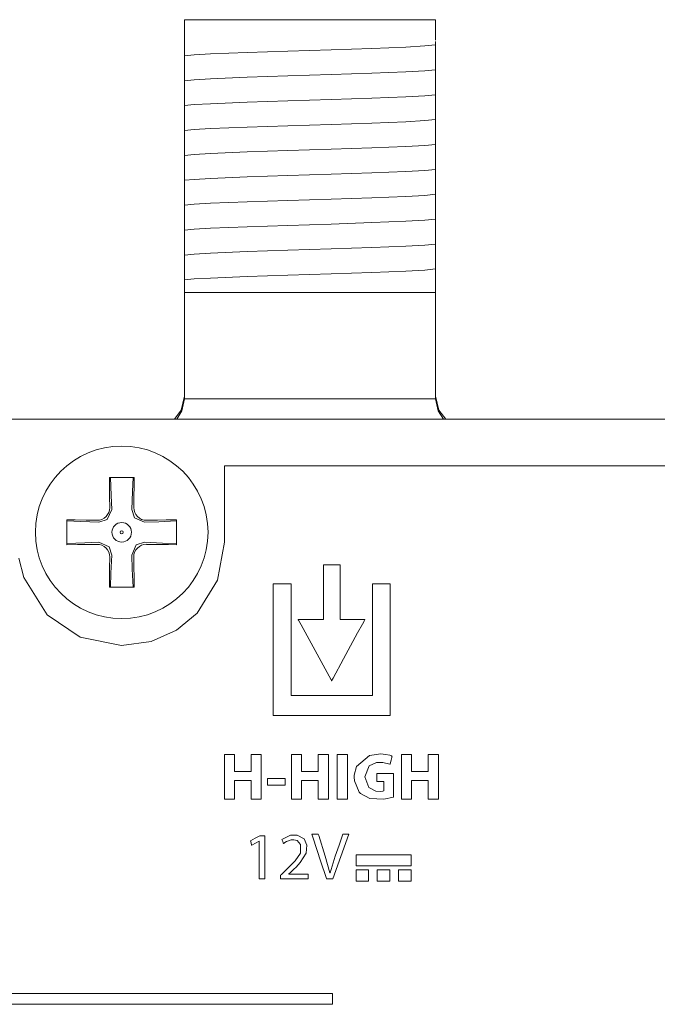
# Model space of a CAD drawing. Units: millimetres. Extents: x -172 to 169, y -260 to 257.
# Drawn here: x 55 to 76, y 226 to 257 of the extents above; entities that cross this region are included whole.
import ezdxf

# ---------------------------------------------------------------- set-up
doc = ezdxf.new("R2010")
doc.units = ezdxf.units.MM
doc.layers.add('Top$1', color=7, linetype='Continuous', true_color=0xffffff)

msp = doc.modelspace()

# ---------------------------------------------------------------- linework, layer by layer
at = {"layer": 'Top$1', "color": 7, "linetype": 'Continuous', "lineweight": 13}
for p, q in [((60.72, 256.576), (60.72, 257.276)), ((60.72, 257.276), (68.72, 257.276)), ((68.72, 257.276), (68.72, 256.626)), ((60.72, 255.738), (60.72, 255.808)), ((68.72, 256.065), (68.72, 255.996)), ((68.72, 255.271), (68.72, 255.202)), ((60.72, 254.945), (60.72, 255.014)), ((68.72, 254.477), (68.72, 254.408)), ((60.72, 254.151), (60.72, 254.22)), ((68.72, 253.684), (68.72, 253.614)), ((60.72, 253.357), (60.72, 253.426)), ((68.72, 252.89), (68.72, 252.821)), ((60.72, 252.563), (60.72, 252.633)), ((68.72, 252.096), (68.72, 252.027)), ((60.72, 251.77), (60.72, 251.839)), ((68.72, 251.302), (68.72, 251.233)), ((60.72, 250.976), (60.72, 251.045)), ((68.72, 250.509), (68.72, 250.439)), ((60.72, 250.182), (60.72, 250.251)), ((68.72, 249.715), (68.72, 249.646)), ((60.72, 249.388), (60.72, 249.458)), ((68.72, 248.921), (68.72, 248.576)), ((60.72, 248.576), (60.72, 248.664)), ((68.72, 248.576), (60.72, 248.576)), ((60.72, 248.576), (60.72, 245.209)), ((68.72, 248.576), (68.72, 245.209)), ((152.075, 244.547), (-155.225, 244.547)), ((58.33, 242.071), (58.336, 241.725)), ((59.102, 241.725), (59.108, 242.071)), ((57.929, 241.319), (57.583, 241.325)), ((59.855, 241.325), (59.509, 241.319)), ((57.583, 240.546), (57.929, 240.552)), ((59.508, 240.552), (59.855, 240.546)), ((58.336, 240.146), (58.33, 239.8)), ((59.108, 239.8), (59.102, 240.145))]:
    msp.add_line(p, q, dxfattribs=at)
for points in [[(60.72, 256.353), (60.72, 256.494), (60.72, 256.576)], [(60.72, 256.124), (61.023, 256.155), (61.542, 256.186), (62.717, 256.234), (64.013, 256.277), (65.391, 256.319), (66.692, 256.362), (67.767, 256.405), (68.373, 256.439), (68.72, 256.473)], [(68.72, 256.576), (68.72, 256.559), (68.72, 256.545)], [(68.72, 256.545), (68.72, 256.498), (68.72, 256.473)], [(68.72, 256.473), (68.72, 256.291), (68.72, 256.065)], [(60.72, 256.124), (60.72, 256.233), (60.72, 256.353)], [(60.72, 255.808), (60.72, 256.032), (60.72, 256.124)], [(68.72, 255.996), (68.72, 255.771), (68.72, 255.679)], [(60.72, 255.331), (60.72, 255.512), (60.72, 255.738)], [(60.72, 255.331), (61.023, 255.361), (61.542, 255.392), (62.717, 255.44), (64.013, 255.483), (65.391, 255.526), (66.692, 255.569), (67.767, 255.612), (68.373, 255.645), (68.72, 255.679)], [(68.72, 255.679), (68.72, 255.497), (68.72, 255.271)], [(60.72, 255.014), (60.72, 255.238), (60.72, 255.331)], [(68.72, 255.202), (68.72, 254.978), (68.72, 254.885)], [(60.72, 254.537), (60.72, 254.719), (60.72, 254.945)], [(60.72, 254.537), (61.023, 254.568), (61.542, 254.598), (62.717, 254.646), (64.014, 254.689), (65.391, 254.732), (66.692, 254.775), (67.767, 254.818), (68.373, 254.852), (68.72, 254.885)], [(68.72, 254.885), (68.72, 254.704), (68.72, 254.477)], [(60.72, 254.22), (60.72, 254.445), (60.72, 254.537)], [(68.72, 254.408), (68.72, 254.184), (68.72, 254.091)], [(60.72, 253.743), (60.72, 253.925), (60.72, 254.151)], [(60.72, 253.743), (61.023, 253.774), (61.542, 253.804), (62.717, 253.852), (64.014, 253.895), (65.391, 253.938), (66.692, 253.981), (67.767, 254.024), (68.373, 254.058), (68.72, 254.091)], [(68.72, 254.091), (68.72, 253.91), (68.72, 253.684)], [(60.72, 253.426), (60.72, 253.651), (60.72, 253.743)], [(68.72, 253.614), (68.72, 253.39), (68.72, 253.298)], [(60.72, 252.949), (60.72, 253.131), (60.72, 253.357)], [(60.72, 252.949), (61.023, 252.98), (61.542, 253.011), (62.717, 253.059), (64.014, 253.102), (65.391, 253.144), (66.692, 253.187), (67.767, 253.23), (68.373, 253.264), (68.72, 253.298)], [(68.72, 253.298), (68.72, 253.116), (68.72, 252.89)], [(60.72, 252.633), (60.72, 252.857), (60.72, 252.949)], [(68.72, 252.821), (68.72, 252.596), (68.72, 252.504)], [(60.72, 252.156), (60.72, 252.337), (60.72, 252.563)], [(60.72, 252.156), (61.023, 252.186), (61.542, 252.217), (62.717, 252.265), (64.013, 252.308), (65.391, 252.351), (66.692, 252.394), (67.767, 252.437), (68.373, 252.47), (68.72, 252.504)], [(68.72, 252.504), (68.72, 252.323), (68.72, 252.096)], [(60.72, 251.839), (60.72, 252.063), (60.72, 252.156)], [(60.72, 251.362), (60.72, 251.544), (60.72, 251.77)], [(68.72, 252.027), (68.72, 251.802), (68.72, 251.71)], [(60.72, 251.362), (61.023, 251.393), (61.542, 251.423), (62.717, 251.471), (64.013, 251.514), (65.391, 251.557), (66.692, 251.6), (67.767, 251.643), (68.373, 251.677), (68.72, 251.71)], [(68.72, 251.71), (68.72, 251.529), (68.72, 251.302)], [(60.72, 251.045), (60.72, 251.27), (60.72, 251.362)], [(68.72, 251.233), (68.72, 251.009), (68.72, 250.916)], [(60.72, 250.568), (60.72, 250.75), (60.72, 250.976)], [(60.72, 250.568), (61.023, 250.599), (61.542, 250.629), (62.717, 250.677), (64.014, 250.72), (65.391, 250.763), (66.692, 250.806), (67.767, 250.849), (68.373, 250.883), (68.72, 250.916)], [(68.72, 250.916), (68.72, 250.735), (68.72, 250.509)], [(60.72, 250.251), (60.72, 250.476), (60.72, 250.568)], [(60.72, 249.774), (60.72, 249.956), (60.72, 250.182)], [(68.72, 250.439), (68.72, 250.215), (68.72, 250.123)], [(60.72, 249.774), (61.023, 249.805), (61.542, 249.836), (62.717, 249.884), (64.014, 249.927), (65.391, 249.969), (66.692, 250.012), (67.767, 250.055), (68.373, 250.089), (68.72, 250.123)], [(68.72, 250.123), (68.72, 249.941), (68.72, 249.715)], [(60.72, 249.458), (60.72, 249.682), (60.72, 249.774)], [(68.72, 249.646), (68.72, 249.421), (68.72, 249.329)], [(60.72, 248.981), (60.72, 249.162), (60.72, 249.388)], [(60.72, 248.981), (61.023, 249.011), (61.542, 249.042), (62.717, 249.09), (64.014, 249.133), (65.391, 249.176), (66.692, 249.219), (67.768, 249.262), (68.373, 249.295), (68.72, 249.329)], [(68.72, 249.329), (68.72, 249.147), (68.72, 248.921)], [(60.72, 248.664), (60.72, 248.889), (60.72, 248.981)], [(60.72, 245.276), (60.615, 244.831), (60.398, 244.542)], [(60.72, 245.195), (60.639, 244.803), (60.471, 244.538)], [(60.72, 245.209), (60.72, 245.201), (60.72, 245.195)], [(60.72, 245.195), (61.805, 245.195), (63.224, 245.195), (65.289, 245.195), (67.246, 245.195), (68.064, 245.195), (68.72, 245.195)], [(68.72, 245.276), (68.825, 244.831), (69.042, 244.542)], [(68.72, 245.195), (68.72, 245.203), (68.72, 245.209)], [(68.72, 245.195), (68.804, 244.807), (68.97, 244.545)], [(76.36, 243.055), (73.198, 243.055), (70.351, 243.055), (67.857, 243.055), (65.754, 243.055), (64.241, 243.055), (63.095, 243.055), (62.342, 243.055), (62.054, 243.055), (62.003, 243.055), (61.996, 243.055), (61.995, 243.055), (61.995, 243.055), (61.995, 243.055), (61.995, 243.055), (61.995, 243.055), (61.995, 243.047), (61.995, 242.895), (61.995, 242.226), (61.995, 241.381), (61.995, 240.798), (61.995, 240.661), (61.995, 240.632), (61.995, 240.626), (61.995, 240.625), (61.995, 240.625), (61.995, 240.625), (61.995, 240.625), (61.995, 240.625), (61.769, 239.411), (61.118, 238.354), (60.468, 237.812), (59.661, 237.454), (58.708, 237.324), (57.39, 237.588), (56.345, 238.301), (55.601, 239.495), (55.446, 240.113)], [(58.325, 242.686), (58.326, 242.348), (58.33, 242.071)], [(59.114, 242.686), (58.672, 242.686), (58.325, 242.686)], [(58.357, 242.686), (58.382, 242.113), (58.4, 241.661)], [(59.038, 241.661), (59.062, 242.236), (59.081, 242.686)], [(59.108, 242.071), (59.113, 242.422), (59.114, 242.686)], [(58.4, 241.661), (58.257, 241.339), (57.994, 241.254)], [(59.444, 241.254), (59.122, 241.397), (59.038, 241.661)], [(56.969, 241.33), (56.969, 240.888), (56.969, 240.541)], [(57.583, 241.325), (57.233, 241.329), (56.969, 241.33)], [(57.994, 241.254), (57.419, 241.278), (56.969, 241.297)], [(60.469, 241.297), (59.897, 241.273), (59.444, 241.254)], [(60.469, 241.33), (60.132, 241.329), (59.855, 241.325)], [(60.469, 240.541), (60.469, 240.983), (60.469, 241.33)], [(56.969, 240.574), (57.541, 240.598), (57.994, 240.617)], [(56.969, 240.541), (57.307, 240.543), (57.583, 240.546)], [(57.994, 240.617), (58.316, 240.474), (58.4, 240.21)], [(59.038, 240.21), (59.18, 240.532), (59.444, 240.616)], [(59.444, 240.616), (60.019, 240.593), (60.469, 240.574)], [(59.855, 240.546), (60.205, 240.542), (60.469, 240.541)], [(58.4, 240.21), (58.376, 239.635), (58.357, 239.186)], [(59.081, 239.186), (59.056, 239.758), (59.038, 240.21)], [(58.33, 239.8), (58.325, 239.449), (58.325, 239.186)], [(59.114, 239.186), (59.112, 239.523), (59.108, 239.8)], [(58.325, 239.186), (58.767, 239.186), (59.114, 239.186)], [(62.31, 233.855), (62.31, 233.343), (62.31, 233.309), (62.31, 233.307), (62.311, 233.307), (62.315, 233.307), (62.333, 233.307), (62.575, 233.307), (62.818, 233.307), (62.836, 233.307), (62.84, 233.307), (62.841, 233.307), (62.841, 233.309), (62.841, 233.343), (62.841, 233.645), (62.841, 233.838), (62.841, 233.854), (62.841, 233.855), (63.141, 233.855), (63.161, 233.855), (63.162, 233.855), (63.162, 233.852), (63.162, 233.843), (63.162, 233.794), (63.162, 233.142), (63.162, 232.49), (63.162, 232.441), (63.162, 232.432), (63.162, 232.429), (63.161, 232.429), (63.141, 232.429), (62.964, 232.429), (62.851, 232.429), (62.842, 232.429), (62.841, 232.429), (62.841, 232.986), (62.841, 233.023), (62.841, 233.026), (62.84, 233.026), (62.836, 233.026), (62.818, 233.026), (62.575, 233.026), (62.333, 233.026), (62.315, 233.026), (62.311, 233.026), (62.31, 233.026), (62.31, 233.023), (62.31, 232.986), (62.31, 232.658), (62.31, 232.447), (62.31, 232.43), (62.31, 232.429), (62.009, 232.429), (61.99, 232.429), (61.988, 232.429), (61.988, 232.432), (61.988, 232.441), (61.988, 232.49), (61.988, 233.142), (61.988, 233.794), (61.988, 233.843), (61.988, 233.852), (61.988, 233.855), (61.99, 233.855), (62.009, 233.855), (62.187, 233.855), (62.3, 233.855), (62.309, 233.855), (62.31, 233.855)], [(64.45, 233.855), (64.45, 233.343), (64.45, 233.309), (64.45, 233.307), (64.451, 233.307), (64.455, 233.307), (64.473, 233.307), (64.716, 233.307), (64.958, 233.307), (64.976, 233.307), (64.98, 233.307), (64.981, 233.307), (64.981, 233.309), (64.981, 233.343), (64.981, 233.645), (64.981, 233.838), (64.981, 233.854), (64.981, 233.855), (65.281, 233.855), (65.301, 233.855), (65.302, 233.855), (65.302, 233.852), (65.302, 233.843), (65.302, 233.794), (65.302, 233.142), (65.302, 232.49), (65.302, 232.441), (65.302, 232.432), (65.302, 232.429), (65.301, 232.429), (65.281, 232.429), (65.104, 232.429), (64.991, 232.429), (64.982, 232.429), (64.981, 232.429), (64.981, 232.986), (64.981, 233.023), (64.981, 233.026), (64.98, 233.026), (64.976, 233.026), (64.958, 233.026), (64.716, 233.026), (64.473, 233.026), (64.455, 233.026), (64.451, 233.026), (64.45, 233.026), (64.45, 233.023), (64.45, 232.986), (64.45, 232.658), (64.45, 232.447), (64.45, 232.43), (64.45, 232.429), (64.149, 232.429), (64.13, 232.429), (64.128, 232.429), (64.128, 232.432), (64.128, 232.441), (64.128, 232.49), (64.128, 233.142), (64.128, 233.794), (64.128, 233.843), (64.128, 233.852), (64.128, 233.855), (64.13, 233.855), (64.149, 233.855), (64.327, 233.855), (64.44, 233.855), (64.449, 233.855), (64.45, 233.855)], [(65.908, 233.855), (65.908, 233.142), (65.908, 232.652), (65.908, 232.445), (65.908, 232.43), (65.908, 232.429), (65.908, 232.429), (65.908, 232.429), (65.748, 232.429), (65.637, 232.429), (65.59, 232.429), (65.587, 232.429), (65.587, 232.429), (65.587, 232.429), (65.587, 232.429), (65.587, 233.142), (65.587, 233.632), (65.587, 233.839), (65.587, 233.854), (65.587, 233.855), (65.587, 233.855), (65.587, 233.855), (65.748, 233.855), (65.895, 233.855), (65.907, 233.855), (65.908, 233.855), (65.908, 233.855), (65.908, 233.855)], [(67.955, 233.855), (67.955, 233.343), (67.955, 233.309), (67.955, 233.307), (67.956, 233.307), (67.96, 233.307), (67.978, 233.307), (68.221, 233.307), (68.463, 233.307), (68.481, 233.307), (68.485, 233.307), (68.486, 233.307), (68.486, 233.309), (68.486, 233.343), (68.486, 233.645), (68.486, 233.838), (68.486, 233.854), (68.486, 233.855), (68.786, 233.855), (68.806, 233.855), (68.807, 233.855), (68.807, 233.852), (68.807, 233.843), (68.807, 233.794), (68.807, 233.142), (68.807, 232.49), (68.807, 232.441), (68.807, 232.432), (68.807, 232.429), (68.806, 232.429), (68.786, 232.429), (68.609, 232.429), (68.496, 232.429), (68.487, 232.429), (68.486, 232.429), (68.486, 232.986), (68.486, 233.023), (68.486, 233.026), (68.485, 233.026), (68.481, 233.026), (68.463, 233.026), (68.221, 233.026), (67.978, 233.026), (67.96, 233.026), (67.956, 233.026), (67.955, 233.026), (67.955, 233.023), (67.955, 232.986), (67.955, 232.658), (67.955, 232.447), (67.955, 232.43), (67.955, 232.429), (67.654, 232.429), (67.635, 232.429), (67.633, 232.429), (67.633, 232.432), (67.633, 232.441), (67.633, 232.49), (67.633, 233.142), (67.633, 233.794), (67.633, 233.843), (67.633, 233.852), (67.633, 233.855), (67.635, 233.855), (67.654, 233.855), (67.832, 233.855), (67.945, 233.855), (67.954, 233.855), (67.955, 233.855)], [(63.923, 233.091), (63.923, 232.984), (63.923, 232.911), (63.923, 232.88), (63.923, 232.878), (63.923, 232.878), (63.923, 232.878), (63.645, 232.878), (63.455, 232.878), (63.375, 232.878), (63.369, 232.878), (63.368, 232.878), (63.368, 232.878), (63.368, 232.878), (63.368, 232.984), (63.368, 233.058), (63.368, 233.089), (63.368, 233.091), (63.368, 233.091), (63.368, 233.091), (63.645, 233.091), (63.899, 233.091), (63.921, 233.091), (63.923, 233.091), (63.923, 233.091), (63.923, 233.091)], [(63.1, 231.09), (63.098, 231.09), (63.095, 231.09), (63.095, 231.09), (63.095, 231.09), (62.976, 231.026), (62.867, 230.967), (62.857, 230.962), (62.856, 230.961), (62.856, 230.961), (62.856, 230.961), (62.856, 230.961), (62.856, 230.961), (62.838, 231.032), (62.821, 231.103), (62.821, 231.103), (62.821, 231.103), (62.971, 231.183), (63.121, 231.264), (63.121, 231.264), (63.121, 231.264), (63.2, 231.264), (63.255, 231.264), (63.278, 231.264), (63.279, 231.264), (63.279, 231.264), (63.279, 231.264), (63.279, 230.576), (63.279, 230.103), (63.279, 229.904), (63.279, 229.89), (63.279, 229.889), (63.279, 229.889), (63.19, 229.889), (63.128, 229.889), (63.102, 229.889), (63.1, 229.889), (63.1, 229.889), (63.1, 229.889), (63.1, 230.489), (63.1, 231.039), (63.1, 231.087), (63.1, 231.09), (63.1, 231.09), (63.1, 231.09)], [(63.781, 229.889), (63.781, 229.889), (63.781, 229.889), (63.781, 229.889), (63.781, 229.891), (63.781, 229.896), (63.781, 229.91), (63.781, 229.946), (63.781, 229.989), (63.781, 230), (63.781, 230.002), (63.781, 230.003), (63.781, 230.003), (63.781, 230.003), (63.781, 230.003), (63.781, 230.003), (63.781, 230.003), (63.781, 230.003), (63.781, 230.003), (63.781, 230.003), (63.781, 230.003), (63.782, 230.003), (63.782, 230.004), (63.785, 230.006), (63.791, 230.012), (63.809, 230.03), (63.854, 230.074), (63.909, 230.127), (63.924, 230.141), (63.927, 230.144), (63.927, 230.144), (63.927, 230.145), (63.927, 230.145), (63.927, 230.145), (64.244, 230.464), (64.409, 230.711), (64.418, 230.988), (64.304, 231.107), (64.201, 231.131), (64.112, 231.128), (63.963, 231.076), (63.911, 231.043), (63.891, 231.028), (63.883, 231.021), (63.879, 231.018), (63.878, 231.017), (63.877, 231.017), (63.877, 231.016), (63.877, 231.016), (63.877, 231.016), (63.877, 231.016), (63.877, 231.016), (63.877, 231.016), (63.877, 231.016), (63.877, 231.016), (63.877, 231.016), (63.877, 231.016), (63.877, 231.016), (63.876, 231.017), (63.876, 231.019), (63.873, 231.025), (63.865, 231.041), (63.847, 231.082), (63.827, 231.127), (63.818, 231.146), (63.818, 231.147), (63.818, 231.147), (63.818, 231.147), (64.091, 231.276), (64.175, 231.286), (64.308, 231.278), (64.526, 231.161), (64.62, 230.961), (64.592, 230.704), (64.401, 230.406), (64.271, 230.266), (64.206, 230.201), (64.176, 230.172), (64.162, 230.159), (64.156, 230.153), (64.154, 230.151), (64.153, 230.15), (64.152, 230.149), (64.152, 230.149), (64.152, 230.149), (64.152, 230.149), (64.152, 230.149), (64.152, 230.149), (64.152, 230.149), (64.151, 230.149), (64.151, 230.148), (64.149, 230.146), (64.144, 230.141), (64.129, 230.128), (64.094, 230.094), (64.045, 230.048), (64.044, 230.047), (64.044, 230.047), (64.044, 230.047), (64.044, 230.047), (64.044, 230.044), (64.044, 230.043), (64.044, 230.043), (64.044, 230.043), (64.044, 230.043), (64.044, 230.043), (64.053, 230.043), (64.32, 230.043), (64.627, 230.043), (64.658, 230.043), (64.659, 230.043), (64.659, 230.043), (64.66, 230.043), (64.66, 230.043), (64.66, 230.042), (64.66, 230.036), (64.66, 229.944), (64.66, 229.89), (64.66, 229.889), (64.66, 229.889), (64.66, 229.889), (64.659, 229.889), (64.659, 229.889), (64.645, 229.889), (64.497, 229.889), (64.256, 229.889), (63.932, 229.889), (63.814, 229.889), (63.788, 229.889), (63.781, 229.889)], [(53.163, 225.889), (57.252, 225.889), (61.832, 225.889), (63.847, 225.889), (64.111, 225.889), (64.375, 225.889), (64.639, 225.889), (64.902, 225.889), (65.166, 225.889), (65.43, 225.889), (65.43, 225.889), (65.43, 226.081), (65.43, 226.225), (65.43, 226.239), (65.418, 226.239), (65.397, 226.239), (65.269, 226.239), (63.736, 226.239), (61.691, 226.239), (57.602, 226.239), (49.424, 226.239)]]:
    msp.add_lwpolyline(points, dxfattribs=at)
for points in [[(65.679, 238.153), (65.679, 239.409), (65.679, 239.88), (65.679, 239.892), (65.679, 239.899), (65.676, 239.899), (65.668, 239.899), (65.58, 239.899), (65.462, 239.899), (65.227, 239.899), (65.161, 239.899), (65.145, 239.899), (65.145, 239.877), (65.145, 239.848), (65.145, 239.451), (65.145, 238.92), (65.145, 238.523), (65.145, 238.324), (65.145, 238.225), (65.145, 238.153), (65.118, 238.153), (64.853, 238.153), (64.455, 238.153), (64.356, 238.153), (64.348, 238.153), (64.343, 238.153), (64.341, 238.153), (64.341, 238.153), (64.341, 238.153), (64.341, 238.153), (64.341, 238.152), (64.342, 238.152), (64.342, 238.152), (64.342, 238.152), (64.342, 238.151), (64.345, 238.146), (64.35, 238.136), (64.435, 237.981), (65.197, 236.586), (65.388, 236.237), (65.404, 236.208), (65.406, 236.204), (65.406, 236.203), (65.407, 236.203), (65.407, 236.203), (65.407, 236.202), (65.407, 236.202), (65.407, 236.202), (65.407, 236.202), (65.407, 236.203), (65.408, 236.204), (65.41, 236.209), (65.416, 236.219), (65.451, 236.284), (65.787, 236.906), (66.235, 237.735), (66.385, 238.011), (66.448, 238.128), (66.459, 238.15), (66.461, 238.152), (66.461, 238.152), (66.461, 238.153), (66.461, 238.153), (66.461, 238.153), (66.461, 238.153), (66.461, 238.153), (66.461, 238.153), (66.46, 238.153), (66.459, 238.153), (66.456, 238.153), (66.445, 238.153), (66.386, 238.153), (65.679, 238.153)], [(66.705, 239.293), (66.705, 237.478), (66.705, 236.57), (66.705, 236.116), (66.705, 235.862), (66.705, 235.762), (66.705, 235.737), (66.63, 235.737), (65.42, 235.737), (64.209, 235.737), (64.159, 235.737), (64.121, 235.737), (64.116, 235.737), (64.116, 235.744), (64.116, 236.047), (64.116, 238.199), (64.116, 239.275), (64.116, 239.291), (64.116, 239.293), (64.116, 239.293), (64.115, 239.293), (64.115, 239.293), (64.112, 239.293), (64.045, 239.293), (63.955, 239.293), (63.776, 239.293), (63.574, 239.293), (63.549, 239.293), (63.548, 239.293), (63.548, 239.286), (63.548, 239.253), (63.548, 239.163), (63.548, 238.087), (63.548, 236.473), (63.548, 235.262), (63.548, 235.111), (63.548, 235.098), (63.584, 235.098), (63.786, 235.098), (64.862, 235.098), (67.014, 235.098), (67.149, 235.098), (67.216, 235.098), (67.254, 235.098), (67.27, 235.098), (67.272, 235.098), (67.272, 235.108), (67.272, 235.915), (67.272, 236.991), (67.272, 239.143), (67.272, 239.278), (67.272, 239.289), (67.272, 239.293), (67.272, 239.293), (67.272, 239.293), (67.271, 239.293), (67.27, 239.293), (67.268, 239.293), (67.243, 239.293), (66.705, 239.293)], [(67.379, 232.495), (67.068, 232.425), (66.621, 232.446), (66.323, 232.605), (66.283, 232.648), (66.13, 233.01), (66.122, 233.125), (66.125, 233.19), (66.201, 233.475), (66.613, 233.82), (66.971, 233.869), (67.124, 233.857), (67.259, 233.828), (67.304, 233.814), (67.321, 233.807), (67.327, 233.804), (67.33, 233.803), (67.331, 233.802), (67.332, 233.802), (67.332, 233.802), (67.332, 233.802), (67.332, 233.802), (67.332, 233.802), (67.332, 233.802), (67.332, 233.802), (67.332, 233.802), (67.332, 233.802), (67.332, 233.802), (67.332, 233.802), (67.332, 233.801), (67.332, 233.8), (67.331, 233.796), (67.328, 233.785), (67.319, 233.752), (67.298, 233.672), (67.268, 233.553), (67.265, 233.543), (67.265, 233.542), (67.265, 233.542), (67.265, 233.542), (67.265, 233.542), (67.265, 233.542), (67.041, 233.599), (66.837, 233.596), (66.597, 233.489), (66.461, 233.142), (66.587, 232.797), (66.816, 232.682), (66.963, 232.676), (67.033, 232.684), (67.055, 232.689), (67.063, 232.691), (67.066, 232.693), (67.067, 232.693), (67.068, 232.693), (67.068, 232.693), (67.068, 232.693), (67.068, 232.693), (67.068, 232.693), (67.068, 232.693), (67.068, 232.693), (67.068, 232.693), (67.068, 232.693), (67.068, 232.693), (67.068, 232.693), (67.068, 232.694), (67.068, 232.694), (67.068, 232.695), (67.068, 232.698), (67.068, 232.706), (67.068, 232.731), (67.068, 232.796), (67.068, 232.93), (67.068, 232.98), (67.068, 232.991), (67.068, 232.993), (67.068, 232.994), (67.068, 232.994), (67.068, 232.994), (67.068, 232.994), (67.068, 232.994), (67.068, 232.994), (67.068, 232.994), (67.068, 232.994), (67.067, 232.994), (67.066, 232.994), (67.062, 232.994), (67.038, 232.994), (66.917, 232.994), (66.862, 232.994), (66.848, 232.994), (66.848, 233.089), (66.848, 233.222), (66.848, 233.246), (66.848, 233.246), (66.848, 233.246), (66.848, 233.246), (66.851, 233.246), (67.034, 233.246), (67.296, 233.246), (67.378, 233.246), (67.379, 233.246), (67.379, 233.246), (67.379, 233.246), (67.379, 233.237), (67.379, 233.086), (67.379, 232.835), (67.379, 232.523), (67.379, 232.497), (67.379, 232.495), (67.379, 232.495), (67.379, 232.495)], [(65.246, 229.889), (65.245, 229.891), (65.231, 229.933), (65.066, 230.436), (64.809, 231.221), (64.78, 231.309), (64.778, 231.314), (64.778, 231.314), (64.779, 231.314), (64.78, 231.314), (64.787, 231.314), (64.879, 231.314), (64.971, 231.314), (64.978, 231.314), (64.979, 231.314), (64.979, 231.314), (64.979, 231.314), (64.98, 231.312), (64.994, 231.268), (65.201, 230.612), (65.354, 230.079), (65.354, 230.079), (65.354, 230.079), (65.356, 230.079), (65.357, 230.079), (65.358, 230.079), (65.358, 230.079), (65.358, 230.079), (65.358, 230.079), (65.521, 230.61), (65.641, 230.962), (65.762, 231.314), (65.762, 231.314), (65.762, 231.314), (65.86, 231.314), (65.95, 231.314), (65.958, 231.314), (65.959, 231.314), (65.959, 231.314), (65.959, 231.314), (65.959, 231.314), (65.704, 230.602), (65.449, 229.889), (65.449, 229.889), (65.449, 229.889), (65.347, 229.889), (65.254, 229.889), (65.246, 229.889), (65.246, 229.889), (65.246, 229.889)], [(66.186, 230.655), (66.186, 230.458), (66.186, 230.31), (66.186, 230.303), (66.186, 230.302), (66.188, 230.302), (66.191, 230.302), (66.228, 230.302), (66.359, 230.302), (66.622, 230.302), (66.885, 230.302), (67.147, 230.302), (67.41, 230.302), (67.673, 230.302), (67.935, 230.302), (67.935, 230.302), (67.935, 230.499), (67.935, 230.647), (67.935, 230.654), (67.935, 230.655), (67.934, 230.655), (67.931, 230.655), (67.894, 230.655), (67.763, 230.655), (66.186, 230.655)], [(66.184, 230.172), (66.184, 229.984), (66.184, 229.889), (66.184, 229.854), (66.184, 229.836), (66.184, 229.827), (66.184, 229.819), (66.184, 229.819), (66.208, 229.819), (66.334, 229.819), (66.459, 229.819), (66.585, 229.819), (66.585, 229.819), (66.585, 230.008), (66.585, 230.102), (66.585, 230.137), (66.585, 230.155), (66.585, 230.164), (66.585, 230.172), (66.584, 230.172), (66.561, 230.172), (66.184, 230.172)], [(66.859, 230.172), (66.859, 229.984), (66.859, 229.889), (66.859, 229.854), (66.859, 229.836), (66.859, 229.827), (66.859, 229.819), (66.86, 229.819), (66.883, 229.819), (67.009, 229.819), (67.135, 229.819), (67.26, 229.819), (67.26, 229.819), (67.26, 230.008), (67.26, 230.102), (67.26, 230.137), (67.26, 230.155), (67.26, 230.164), (67.26, 230.169), (67.26, 230.171), (67.26, 230.172), (67.26, 230.172), (67.236, 230.172), (66.859, 230.172)], [(67.534, 230.172), (67.534, 229.984), (67.534, 229.889), (67.534, 229.854), (67.534, 229.836), (67.534, 229.827), (67.534, 229.822), (67.534, 229.819), (67.535, 229.819), (67.558, 229.819), (67.77, 229.819), (67.862, 229.819), (67.899, 229.819), (67.935, 229.819), (67.935, 229.819), (67.935, 230.008), (67.935, 230.102), (67.935, 230.137), (67.935, 230.155), (67.935, 230.164), (67.935, 230.169), (67.935, 230.172), (67.935, 230.172), (67.911, 230.172), (67.534, 230.172)]]:
    msp.add_lwpolyline(points, close=True, dxfattribs=at)
for radius in [2.75, 0.05]:
    msp.add_circle((58.719, 240.936), radius, dxfattribs=at)
at = {"layer": 'Top$1', "color": 7, "linetype": 'Continuous', "lineweight": 13, "extrusion": (0, 0, -1)}
msp.add_circle((-58.719, 240.936), 0.311, dxfattribs=at)
for centre, major_axis, ratio, start_param, end_param in [((57.936, 241.719), (0.283, -0.283), 0.998031, 5.481319, 7.085052), ((59.503, 241.719), (-0.283, -0.283), 0.99803, 5.481164, 7.085206), ((57.936, 240.152), (0.283, 0.283), 0.998031, 5.481319, 7.085052), ((59.502, 240.152), (-0.284, 0.283), 0.998031, 5.481468, 7.084903)]:
    msp.add_ellipse(centre, major_axis=major_axis, ratio=ratio, start_param=start_param, end_param=end_param, dxfattribs=at)

doc.saveas('drawing.dxf')
